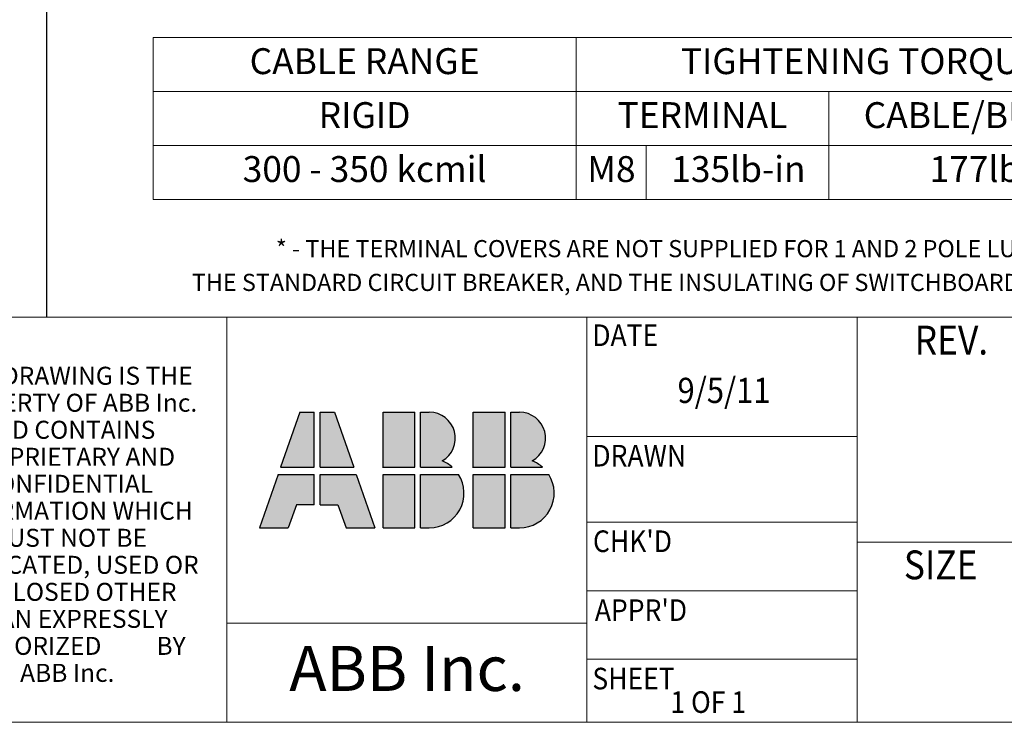
# Model space of a CAD drawing. Units: inches. Extents: x 16.8 to 42.1, y 5.3 to 24.8.
# Drawn here: x 29.3 to 36, y 5.3 to 10.1 of the extents above; entities that cross this region are included whole.
import ezdxf
from ezdxf.enums import TextEntityAlignment as Align

# ---------------------------------------------------------------- set-up
doc = ezdxf.new("R2010")
doc.units = ezdxf.units.IN
doc.header["$MEASUREMENT"] = 0
doc.layers.add('0_Annotations', color=3, linetype='Continuous', lineweight=15)
doc.layers.add('0_TitleBlock', color=5, linetype='Continuous', lineweight=13)
doc.layers.add('ABB_TITLEBLOCK-LOGO', color=1, linetype='Continuous')
doc.layers.add('TITLEBLOCK', color=7, linetype='Continuous')
doc.styles.add('Form Text', font='romans.shx', dxfattribs={"width": 0.9})
doc.styles.add('RomanS', font='romans.shx')

# ---------------------------------------------------------------- blocks, each defined once
blk = doc.blocks.new('ABB FORM LOGO')
at = {"layer": 'ABB_TITLEBLOCK-LOGO'}
h = blk.add_hatch(color=256, dxfattribs=at)
h.paths.add_polyline_path([(1.87, 3.937), (1.378, 3.937), (0.723, 2.067), (1.87, 2.067)])
h.paths.add_polyline_path([(2.067, 2.067), (3.214, 2.067), (2.559, 3.937), (2.067, 3.937)])
h.paths.add_polyline_path([(4.213, 2.067), (5.295, 2.067), (5.295, 3.937), (4.213, 3.937)])
h.paths.add_polyline_path([(5.492, 2.067), (6.569, 2.067, 0.086685), (6.222, 2.279, 0.771602), (5.787, 3.937), (5.492, 3.937)])
h.paths.add_polyline_path([(7.283, 2.067), (8.366, 2.067), (8.366, 3.937), (7.283, 3.937)])
h.paths.add_polyline_path([(8.858, 3.937), (8.563, 3.937), (8.563, 2.067), (9.639, 2.067, 0.086685), (9.293, 2.279, 0.771602)])
h.paths.add_polyline_path([(9.851, 1.821), (8.563, 1.821), (8.563, 0), (8.858, 0, 0.593875)])
h.paths.add_polyline_path([(8.366, 1.821), (7.283, 1.821), (7.283, 0), (8.366, 0)])
h.paths.add_polyline_path([(6.78, 1.821), (5.492, 1.821), (5.492, 0), (5.787, 0, 0.593875)])
h.paths.add_polyline_path([(5.295, 1.821), (4.213, 1.821), (4.213, 0), (5.295, 0)])
h.paths.add_polyline_path([(3.3, 1.821), (2.067, 1.821), (2.067, 0.787), (2.677, 0.787), (2.953, 0), (3.937, 0)])
h.paths.add_polyline_path([(0, 0), (0.984, 0), (1.26, 0.787), (1.87, 0.787), (1.87, 1.821), (0.637, 1.821)])
at = {"layer": 'ABB_TITLEBLOCK-LOGO', "color": 1}
for p, q in [((1.378, 3.937), (0.723, 2.067)), ((1.378, 3.937), (1.87, 3.937)), ((1.87, 2.067), (1.87, 3.937)), ((2.067, 2.067), (2.067, 3.937)), ((2.067, 3.937), (2.559, 3.937)), ((2.559, 3.937), (3.214, 2.067)), ((4.213, 3.937), (5.295, 3.937)), ((4.213, 2.047), (4.213, 3.937)), ((5.295, 2.067), (5.295, 3.937)), ((5.492, 3.937), (5.787, 3.937)), ((5.492, 2.067), (5.492, 3.937)), ((7.283, 2.047), (7.283, 3.937)), ((7.283, 3.937), (8.366, 3.937)), ((8.366, 2.067), (8.366, 3.937)), ((8.563, 2.067), (8.563, 3.937)), ((8.563, 3.937), (8.858, 3.937)), ((0.723, 2.067), (1.87, 2.067)), ((2.067, 2.067), (3.214, 2.067)), ((4.213, 2.067), (5.295, 2.067)), ((5.492, 2.067), (6.569, 2.067)), ((7.283, 2.067), (8.366, 2.067)), ((8.563, 2.067), (9.639, 2.067)), ((0.637, 1.821), (0, 0)), ((0.637, 1.821), (1.87, 1.821)), ((1.87, 0.787), (1.87, 1.821)), ((2.067, 0.787), (2.067, 1.821)), ((2.067, 1.821), (3.3, 1.821)), ((3.3, 1.821), (3.937, 0)), ((4.213, 0), (4.213, 1.821)), ((4.213, 1.821), (5.295, 1.821)), ((5.295, 0), (5.295, 1.821)), ((5.492, 0), (5.492, 1.821)), ((5.492, 1.821), (6.78, 1.821)), ((7.283, 1.821), (8.366, 1.821)), ((7.283, 0), (7.283, 1.821)), ((8.366, 0), (8.366, 1.821)), ((8.563, 0), (8.563, 1.821)), ((8.563, 1.821), (9.851, 1.821)), ((1.26, 0.787), (0.984, 0)), ((1.87, 0.787), (1.26, 0.787)), ((2.067, 0.787), (2.677, 0.787)), ((2.677, 0.787), (2.953, 0)), ((0, 0), (0.984, 0)), ((2.953, 0), (3.937, 0)), ((5.492, 0), (5.787, 0)), ((8.563, 0), (8.858, 0)), ((4.213, 0), (5.295, 0)), ((7.283, 0), (8.366, 0))]:
    blk.add_line(p, q, dxfattribs=at)
for centre, radius, start, end in [((5.787, 3.051), 0.886, 299.3847, 90), ((8.858, 3.051), 0.886, 299.3847, 90), ((5.787, 1.181), 1.181, 48.5904, 68.4075), ((8.858, 1.181), 1.181, 48.5904, 68.4075), ((5.787, 1.181), 1.181, 270, 32.8201), ((8.858, 1.181), 1.181, 270, 32.8201)]:
    blk.add_arc(centre, radius, start, end, dxfattribs=at)
blk = doc.blocks.new('FORM AH MECH')
at = {"layer": '0_TitleBlock', "color": 5}
blk.add_line((0, 1.125), (10.25, 1.125), dxfattribs=at)
at = {"layer": '0_TitleBlock'}
for p, q in [((5.625, 1.125), (5.625, 0)), ((6.625, 1.125), (6.625, 0)), ((7.375, 1.125), (7.375, 0)), ((6.625, 0.7937), (7.375, 0.7937)), ((6.625, 0.5562), (7.375, 0.5562)), ((7.375, 0.5), (7.875, 0.5)), ((6.625, 0.365), (7.375, 0.365)), ((5.625, 0.2753), (6.625, 0.2753)), ((6.625, 0.175), (7.375, 0.175))]:
    blk.add_line(p, q, dxfattribs=at)
at = {"layer": '0_TitleBlock', "color": 5}
blk.add_lwpolyline([(0, 7.875), (10.25, 7.875), (10.25, 0), (0, 0)], close=True, dxfattribs=at)
at = {"layer": '0_TitleBlock', "color": 0, "xscale": 0.08153400000000044, "yscale": 0.08153400000000044, "zscale": 0.08153400000000044}
blk.add_blockref('ABB FORM LOGO', (5.7156, 0.54), dxfattribs=at)
at = {"layer": '0_TitleBlock', "color": 4, "style": 'Form Text', "width": 0.9}
for s, height, p in [('DATE', 0.06, (6.6398, 1.0448)), ('DRAWN', 0.06, (6.64, 0.7103)), ("CHK'D", 0.06, (6.6417, 0.4728)), ('SIZE', 0.08, (7.5047, 0.3971)), ("APPR'D", 0.06, (6.6469, 0.2815)), ('SHEET', 0.06, (6.64, 0.0915))]:
    blk.add_text(s, height=height, dxfattribs=at).set_placement(p)
blk.add_text('REV.', height=0.08, dxfattribs=at).set_placement((7.6367, 1.0212), align=Align.CENTER)
at = {"layer": '0_TitleBlock', "color": 6, "style": 'Form Text'}
blk.add_text('ABB Inc.', height=0.125, dxfattribs=at).set_placement((6.1257, 0.0871), align=Align.CENTER)
at = {"layer": '0_TitleBlock', "color": 4, "insert": (5.1824, 0.9873), "char_height": 0.05, "width": 0.8, "attachment_point": 2, "line_spacing_factor": 0.9, "style": 'Form Text'}
blk.add_mtext('THIS DRAWING IS THE PROPERTY OF ABB Inc. AND CONTAINS PROPRIETARY AND CONFIDENTIAL INFORMATION WHICH MUST NOT BE DUPLICATED, USED OR DISCLOSED OTHER THAN EXPRESSLY AUTHORIZED          BY ABB Inc.', dxfattribs=at)
at = {"layer": '0_TitleBlock', "color": 6, "style": 'Form Text', "width": 0.9}
blk.add_attdef('TYPE_DWG', text='', height=0.09, dxfattribs=at).set_placement((10.2023, 1.1683), align=Align.RIGHT)
at = {"layer": '0_TitleBlock', "color": 4, "style": 'Form Text'}
for tag, p, width in [('F_REVISION_DESC._LINE_1', (0.2647, 1.0444), 0.7), ('F_REVISION_DESC._LINE_2', (0.2647, 0.963), 0.7), ('E_REVISION_DESC._LINE_1', (0.2651, 0.8625), 0.7), ('E_REVISION_DESC._LINE_2', (0.2651, 0.776), 0.7), ('INCHES_OR_MM', (4.3558, 0.7666), 0.9), ('D_REVISION_DESC._LINE_1', (0.2647, 0.6782), 0.7), ('D_REVISION_DESC._LINE_2', (0.2647, 0.5921), 0.7), ('C_REVISION_DESC._LINE_1', (0.2678, 0.4959), 0.7), ('C_REVISION_DESC._LINE_2', (0.2678, 0.4117), 0.7), ('B_REVISION_DESC._LINE_1', (0.2653, 0.3092), 0.7), ('B_REVISION_DESC._LINE_2', (0.2653, 0.2247), 0.7), ('SHEET_NUMBER', (6.8567, 0.0262), 0.9)]:
    blk.add_attdef(tag, p, '', height=0.06, dxfattribs=dict(at, width=width))
at = {"layer": '0_TitleBlock', "color": 6, "style": 'Form Text'}
for tag, height, width, p in [('TOP_LINE_TITLE_NAME', 0.125, 0.8, (9.0648, 0.9454)), ('TITLE_NAME', 0.125, 0.8, (9.054, 0.7423)), ('LAST_LINE_TITLE_NAME', 0.125, 0.8, (9.054, 0.5443)), ('DRAWING_NUMBER_1', 0.125, 0.9, (9.0623, 0.1359)), ('3_PL_DEC', 0.08, 0.9, (3.937, 0.0317)), ('ANGLES', 0.08, 0.9, (4.479, 0.0317))]:
    blk.add_attdef(tag, text='', height=height, dxfattribs=dict(at, width=width)).set_placement(p, align=Align.CENTER)
at = {"layer": '0_TitleBlock', "color": 4, "style": 'Form Text'}
for tag, p in [('F', (0.1096, 1.0008)), ('E', (0.1097, 0.8217)), ('D', (0.1105, 0.6311)), ('C', (0.1121, 0.4493)), ('B', (0.1109, 0.2701))]:
    blk.add_attdef(tag, text='', height=0.06, dxfattribs=at).set_placement(p, align=Align.CENTER)
for tag, height, width, p in [('DATE_F', 0.06, 0.8, (2.47, 1.0001)), ('INITIALS_F', 0.06, 0.9, (2.8927, 1.0001)), ('ORIG_DATE', 0.07, 0.9, (7.0055, 0.8867)), ('DATE_E', 0.06, 0.8, (2.4715, 0.8175)), ('INITIALS_E', 0.06, 0.9, (2.8927, 0.8175)), ('DATE_D', 0.06, 0.8, (2.4711, 0.6331)), ('INITIALS_D', 0.06, 0.9, (2.8929, 0.6312)), ('DATE_C', 0.06, 0.8, (2.471, 0.4489)), ('INITIALS_C', 0.06, 0.9, (2.8961, 0.4489)), ('DATE_B', 0.06, 0.8, (2.4688, 0.2654)), ('INITIALS_B', 0.06, 0.9, (2.8926, 0.2654)), ('2_PL', 0.06, 0.9, (3.4001, 0.157)), ('3_PL', 0.06, 0.9, (3.937, 0.157))]:
    blk.add_attdef(tag, text='', height=height, dxfattribs=dict(at, width=width)).set_placement(p, align=Align.CENTER)
at = {"layer": '0_TitleBlock', "color": 6, "style": 'Form Text'}
for tag, p, height, width in [('SCALE', (3.4183, 0.8014), 0.08, 0.9), ('MATERIAL_LINE_1', (3.5143, 0.6522), 0.075, 0.8), ('MATERIAL_LINE_2', (3.4371, 0.5554), 0.075, 0.8), ('FINISH_LINE_1', (3.4257, 0.4404), 0.075, 0.8), ('FINISH_LINE_2', (3.3439, 0.3436), 0.075, 0.8)]:
    blk.add_attdef(tag, p, '', height=height, dxfattribs=dict(at, width=width))

msp = doc.modelspace()

# ---------------------------------------------------------------- linework, layer by layer
msp.add_line((29.44118, 24.75118), (29.44118, 8.05395))
at = {"layer": '0_Annotations', "color": 0, "linetype": 'Continuous'}
for points in [[(33.07651, 9.97447), (30.17294, 9.97447), (30.17294, 9.60397), (33.07651, 9.60397)], [(37.13048, 9.97447), (33.07651, 9.97447), (33.07651, 9.60397), (37.13048, 9.60397)], [(33.07651, 9.60397), (30.17294, 9.60397), (30.17294, 9.23346), (33.07651, 9.23346)], [(34.81233, 9.60397), (33.07651, 9.60397), (33.07651, 9.23346), (34.81233, 9.23346)], [(37.13048, 9.60397), (34.81233, 9.60397), (34.81233, 9.23346), (37.13048, 9.23346)], [(33.07651, 9.23346), (30.17294, 9.23346), (30.17294, 8.86295), (33.07651, 8.86295)], [(33.55874, 9.23346), (33.07651, 9.23346), (33.07651, 8.86295), (33.55874, 8.86295)], [(34.81233, 9.23346), (33.55874, 9.23346), (33.55874, 8.86295), (34.81233, 8.86295)], [(37.13048, 9.23346), (34.81233, 9.23346), (34.81233, 8.86295), (37.13048, 8.86295)]]:
    msp.add_lwpolyline(points, close=True, dxfattribs=at)

# ---------------------------------------------------------------- block references
at = {"layer": '0_TitleBlock', "color": 0, "linetype": 'Continuous'}
ref = msp.add_blockref('FORM AH MECH', (16.76365, 5.27108), dxfattribs=dict(at, xscale=2.473663725668922, yscale=2.473663725668922, zscale=2.473663725668922))
ref.add_attrib('ORIG_DATE', '9/5/11', dxfattribs={"layer": 'TITLEBLOCK', "color": 4, "height": 0.173156, "style": 'Form Text', "width": 0.9}).set_placement((34.09288, 7.46438), align=Align.CENTER)
ref.add_attrib('SHEET_NUMBER', '1 OF 1', (33.72473, 5.3358), dxfattribs={"layer": 'TITLEBLOCK', "color": 4, "height": 0.14842, "style": 'Form Text', "width": 0.9})

# ---------------------------------------------------------------- texts
at = {"layer": '0_Annotations', "attachment_point": 5, "style": 'RomanS'}
for s, insert, char_height in [('CABLE RANGE', (31.62472, 9.78922), 0.1779293), ('TIGHTENING TORQUES', (35.10349, 9.78922), 0.1779293), ('RIGID', (31.62472, 9.41871), 0.177929), ('CABLE/BUS BAR', (35.96532, 9.41871), 0.1779293), ('TERMINAL', (33.94442, 9.41871), 0.177929), ('300 - 350 kcmil', (31.62472, 9.0482), 0.1779293), ('M8', (33.31993, 9.0482), 0.177929), ('135lb-in', (34.19162, 9.0482), 0.177929), ('177lb-in', (35.96532, 9.0482), 0.177929), ('* - THE TERMINAL COVERS ARE NOT SUPPLIED FOR 1 AND 2 POLE LUG KITS. THE USE OF PHASE SEPARATORS, SUPPLIED WITH', (35.71569, 8.50941), 0.11774734), ('THE STANDARD CIRCUIT BREAKER, AND THE INSULATING OF SWITCHBOARD DOOR ARE MANDATORY.', (34.2074, 8.27744), 0.1177473)]:
    msp.add_mtext(s, dxfattribs=dict(at, insert=insert, char_height=char_height))

doc.saveas('drawing.dxf')
